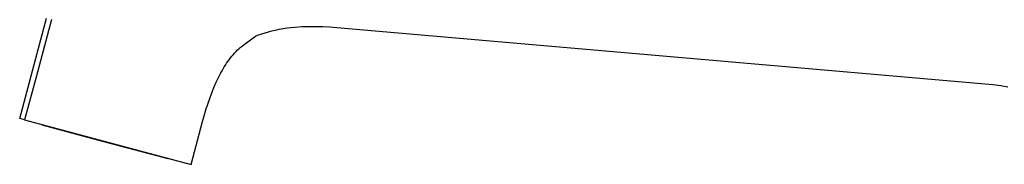
# Model space of a CAD drawing. Units: millimetres. Extents: x -406 to 321, y -1096 to 1094.
# Drawn here: x -406 to -251, y 921 to 944 of the extents above; entities that cross this region are included whole.
import ezdxf

# ---------------------------------------------------------------- set-up
doc = ezdxf.new("R2010")
doc.units = ezdxf.units.MM
doc.header["$MEASUREMENT"] = 0
doc.layers.add('Default', color=7, linetype='Continuous', true_color=0x000000)

msp = doc.modelspace()

# ---------------------------------------------------------------- linework, layer by layer
at = {"layer": 'Default', "color": 7, "true_color": 0xffffff}
for p, q in [((-406.06, 928.23), (-401.81, 944.07)), ((-401.05, 943.86), (-403.48, 934.78)), ((-368.52, 941.38), (-368.15, 941.51)), ((-368.15, 941.51), (-367.68, 941.67)), ((-367.68, 941.67), (-367.12, 941.85)), ((-367.12, 941.85), (-366.5, 942.02)), ((-366.5, 942.02), (-365.82, 942.19)), ((-365.82, 942.19), (-365.47, 942.27)), ((-365.47, 942.27), (-365.1, 942.35)), ((-365.1, 942.35), (-364.49, 942.46)), ((-364.49, 942.46), (-363.88, 942.55)), ((-363.88, 942.55), (-363.26, 942.63)), ((-363.26, 942.63), (-362.65, 942.69)), ((-362.65, 942.69), (-361.56, 942.75)), ((-361.56, 942.75), (-360.45, 942.79)), ((-360.45, 942.79), (-359.35, 942.79)), ((-359.35, 942.79), (-358.24, 942.76)), ((-358.24, 942.76), (-357.14, 942.7)), ((-357.14, 942.7), (-356.04, 942.6)), ((-356.04, 942.6), (-252.54, 933.6)), ((-370.9, 939.74), (-370.66, 939.93)), ((-370.66, 939.93), (-368.88, 941.23)), ((-368.88, 941.23), (-368.88, 941.23)), ((-368.88, 941.23), (-368.88, 941.23)), ((-368.88, 941.23), (-368.87, 941.23)), ((-368.87, 941.23), (-368.87, 941.24)), ((-368.87, 941.24), (-368.87, 941.24)), ((-368.87, 941.24), (-368.86, 941.24)), ((-368.86, 941.24), (-368.84, 941.25)), ((-368.84, 941.25), (-368.81, 941.26)), ((-368.81, 941.26), (-368.77, 941.28)), ((-368.77, 941.28), (-368.66, 941.33)), ((-368.66, 941.33), (-368.52, 941.38)), ((-372.59, 938.06), (-372.37, 938.32)), ((-372.37, 938.32), (-372.15, 938.57)), ((-372.15, 938.57), (-371.92, 938.82)), ((-371.92, 938.82), (-371.68, 939.06)), ((-371.68, 939.06), (-371.43, 939.29)), ((-371.43, 939.29), (-371.27, 939.44)), ((-371.27, 939.44), (-371.1, 939.58)), ((-371.1, 939.58), (-370.9, 939.74)), ((-373.6, 936.67), (-373.41, 936.96)), ((-373.41, 936.96), (-373.21, 937.25)), ((-373.21, 937.25), (-373.01, 937.52)), ((-373.01, 937.52), (-372.8, 937.8)), ((-372.8, 937.8), (-372.59, 938.06)), ((-374.65, 934.81), (-374.32, 935.45)), ((-374.32, 935.45), (-374.14, 935.77)), ((-374.14, 935.77), (-373.97, 936.07)), ((-373.97, 936.07), (-373.78, 936.38)), ((-373.78, 936.38), (-373.6, 936.67)), ((-403.48, 934.78), (-405.29, 928.02)), ((-375.41, 933.14), (-375.04, 933.99)), ((-375.04, 933.99), (-374.85, 934.4)), ((-374.85, 934.4), (-374.65, 934.81)), ((-376.08, 931.39), (-375.76, 932.27)), ((-375.76, 932.27), (-375.41, 933.14)), ((-252.54, 933.6), (-251.25, 933.45)), ((-251.25, 933.45), (-250.18, 933.25)), ((-376.38, 930.5), (-376.08, 931.39)), ((-376.94, 928.67), (-376.67, 929.59)), ((-376.67, 929.59), (-376.38, 930.5)), ((-405.29, 928.02), (-406.06, 928.23)), ((-405.29, 928.02), (-379.02, 920.98)), ((-379.02, 920.98), (-377.2, 927.74)), ((-377.2, 927.74), (-376.94, 928.67)), ((-402.54, 927.17), (-402.61, 927.3)), ((-392.58, 924.51), (-402.54, 927.17)), ((-382.65, 921.85), (-392.58, 924.51)), ((-382.53, 921.92), (-382.65, 921.85))]:
    msp.add_line(p, q, dxfattribs=at)

doc.saveas('drawing.dxf')
